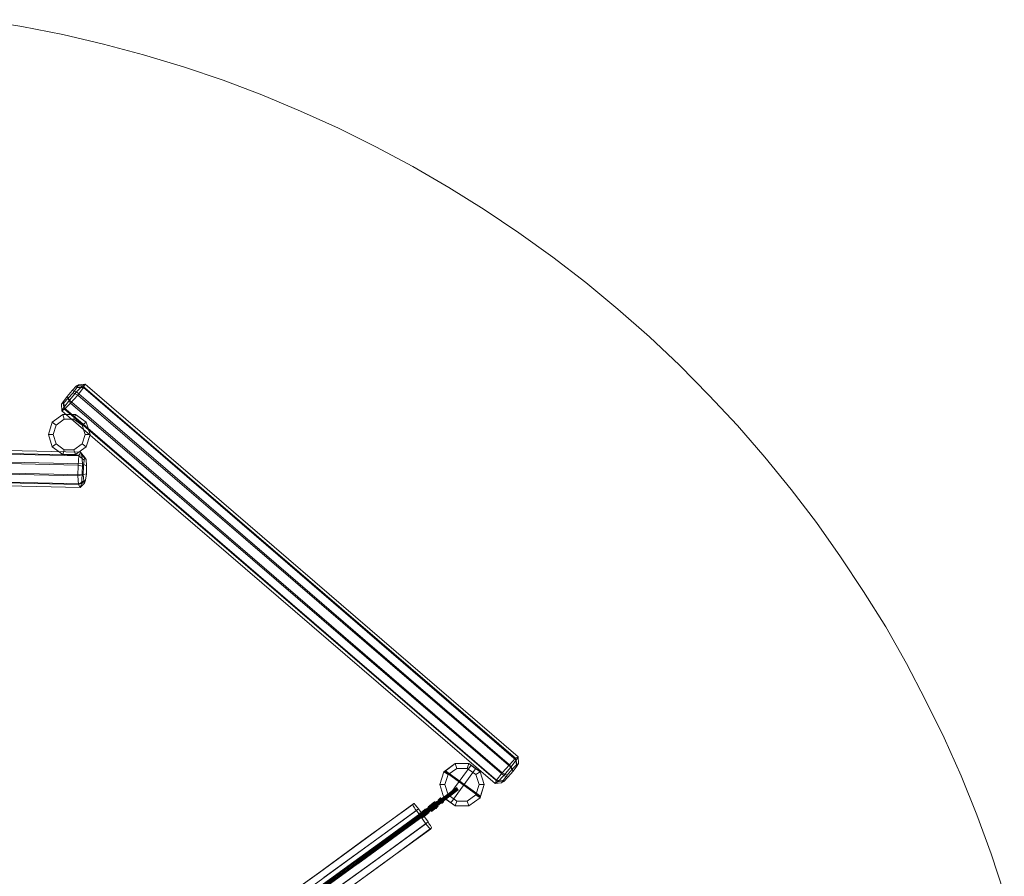
# Model space of a CAD drawing. Units: millimetres. Extents: x -109041 to -97743, y 97901 to 108775.
# Drawn here: x -102647 to -98423, y 105043 to 108717 of the extents above; entities that cross this region are included whole.
import ezdxf

# ---------------------------------------------------------------- set-up
doc = ezdxf.new("R2010")
doc.units = ezdxf.units.MM
for name, color, linetype, lineweight in [('beslag', 253, 'Continuous', 9), ('område', 7, 'Continuous', 13), ('robinia', 32, 'Continuous', 9), ('sand', 35, 'Continuous', 9), ('tov', 251, 'Continuous', 9)]:
    doc.layers.add(name, color=color, linetype=linetype, lineweight=lineweight)
doc.layers.add('tai', color=253, linetype='Continuous')

msp = doc.modelspace()

# ---------------------------------------------------------------- linework, layer by layer
at = {"layer": 'beslag', "flags": 128}
for points in [[(-100862.7, 105354.1), (-100859.4, 105350.9), (-100769, 105418.7), (-100770.6, 105421.9), (-100772.3, 105423.5), (-100864.3, 105355.7)], [(-100864.3, 105355.7), (-100772.3, 105423.5), (-100770.6, 105421.9), (-100862.7, 105354.1)], [(-100864.3, 105355.7), (-100772.3, 105423.5)], [(-100859.4, 105350.9), (-100862.7, 105354.1), (-100864.3, 105355.7), (-100862.7, 105354.1), (-100859.4, 105350.9), (-100857.8, 105349.3), (-100856.2, 105346), (-100857.8, 105347.6), (-100859.4, 105350.9), (-100769, 105418.7), (-100767.4, 105415.5), (-100857.8, 105349.3)], [(-100769, 105418.7), (-100770.6, 105421.9), (-100862.7, 105354.1), (-100859.4, 105350.9), (-100769, 105418.7)], [(-100862.7, 105354.1), (-100770.6, 105421.9)], [(-100857.8, 105347.6), (-100767.4, 105415.5), (-100769, 105418.7), (-100859.4, 105350.9)], [(-100859.4, 105350.9), (-100769, 105418.7)], [(-100857.8, 105349.3), (-100767.4, 105415.5), (-100765.8, 105413.8), (-100856.2, 105346)], [(-100856.2, 105346), (-100765.8, 105413.8), (-100767.4, 105415.5), (-100857.8, 105347.6)], [(-100856.2, 105346), (-100765.8, 105413.8)], [(-100769, 105418.7), (-100770.6, 105421.9), (-100772.3, 105423.5), (-100770.6, 105421.9), (-100769, 105418.7), (-100767.4, 105415.5), (-100765.8, 105413.8), (-100767.4, 105415.5), (-100769, 105418.7)], [(-100875.6, 105355.7), (-100869.1, 105357.3), (-100862.7, 105357.3), (-100857.8, 105352.5), (-100856.2, 105346), (-100856.2, 105339.6), (-100861.1, 105334.7), (-100867.5, 105331.5), (-100874, 105333.1), (-100878.8, 105338), (-100882.1, 105342.8), (-100880.4, 105350.9), (-100875.6, 105355.7)], [(-100861.1, 105334.7), (-100856.2, 105339.6), (-100856.2, 105346), (-100857.8, 105352.5), (-100862.7, 105357.3), (-100869.1, 105357.3), (-100875.6, 105355.7), (-100880.4, 105350.9), (-100882.1, 105342.8), (-100878.8, 105338), (-100874, 105333.1), (-100867.5, 105331.5), (-100861.1, 105334.7)], [(-100875.6, 105341.2), (-100870.7, 105336.3), (-100864.3, 105338), (-100861.1, 105342.8), (-100861.1, 105349.3), (-100867.5, 105354.1), (-100874, 105352.5), (-100877.2, 105347.6), (-100875.6, 105341.2)], [(-100875.6, 105341.2), (-100870.7, 105336.3), (-100864.3, 105338), (-100861.1, 105342.8), (-100861.1, 105349.3), (-100867.5, 105354.1), (-100874, 105352.5), (-100877.2, 105347.6), (-100875.6, 105341.2)], [(-100875.6, 105341.2), (-100870.7, 105336.3), (-100864.3, 105338), (-100861.1, 105342.8), (-100861.1, 105349.3), (-100867.5, 105354.1), (-100874, 105352.5), (-100877.2, 105347.6), (-100875.6, 105341.2)], [(-100875.6, 105341.2), (-100870.7, 105336.3), (-100864.3, 105338), (-100861.1, 105344.4), (-100861.1, 105349.3), (-100867.5, 105354.1), (-100874, 105352.5), (-100877.2, 105347.6), (-100875.6, 105341.2)], [(-100857.8, 105362.2), (-100856.2, 105360.6), (-100856.2, 105358.9), (-100854.6, 105358.9), (-100856.2, 105360.6), (-100856.2, 105362.2), (-100857.8, 105362.2), (-100857.8, 105363.8), (-100857.8, 105362.2)], [(-100854.6, 105358.9), (-100856.2, 105360.6), (-100857.8, 105362.2), (-100857.8, 105363.8), (-100857.8, 105362.2), (-100856.2, 105362.2), (-100856.2, 105360.6), (-100854.6, 105358.9)], [(-100846.5, 105362.2), (-100848.1, 105362.2), (-100849.8, 105362.2), (-100851.4, 105360.6), (-100851.4, 105358.9), (-100849.8, 105358.9), (-100848.1, 105358.9), (-100846.5, 105360.6), (-100846.5, 105362.2)], [(-100849.8, 105352.5), (-100849.8, 105354.1), (-100851.4, 105354.1), (-100851.4, 105355.7), (-100851.4, 105354.1), (-100849.8, 105354.1), (-100849.8, 105352.5), (-100848.1, 105350.9), (-100849.8, 105352.5)], [(-100851.4, 105355.7), (-100851.4, 105354.1), (-100849.8, 105352.5), (-100848.1, 105350.9), (-100849.8, 105352.5), (-100851.4, 105354.1), (-100851.4, 105355.7)], [(-100848.1, 105360.6), (-100846.5, 105360.6), (-100843.3, 105360.6), (-100843.3, 105362.2), (-100843.3, 105365.4), (-100844.9, 105365.4), (-100846.5, 105365.4), (-100848.1, 105362.2), (-100848.1, 105360.6)], [(-100846.5, 105375.1), (-100844.9, 105373.5), (-100844.9, 105371.9), (-100843.3, 105371.9), (-100844.9, 105371.9), (-100844.9, 105373.5), (-100846.5, 105373.5), (-100846.5, 105375.1)], [(-100843.3, 105371.9), (-100844.9, 105371.9), (-100844.9, 105373.5), (-100846.5, 105375.1), (-100844.9, 105373.5), (-100844.9, 105371.9), (-100843.3, 105371.9)], [(-100835.2, 105357.3), (-100835.2, 105358.9), (-100836.8, 105360.6), (-100836.8, 105362.2), (-100838.5, 105362.2), (-100836.8, 105362.2), (-100836.8, 105360.6), (-100835.2, 105358.9), (-100835.2, 105357.3)], [(-100838.5, 105362.2), (-100836.8, 105362.2), (-100836.8, 105360.6), (-100835.2, 105358.9), (-100835.2, 105357.3), (-100835.2, 105358.9), (-100836.8, 105360.6), (-100836.8, 105362.2), (-100838.5, 105362.2)], [(-100895, 105326.7), (-100896.6, 105326.7), (-100898.2, 105325), (-100899.8, 105325), (-100899.8, 105323.4), (-100901.4, 105323.4), (-100903, 105323.4), (-100903, 105321.8), (-100904.7, 105321.8), (-100904.7, 105320.2), (-100906.3, 105320.2), (-100907.9, 105320.2), (-100907.9, 105318.6), (-100907.9, 105320.2), (-100906.3, 105320.2), (-100904.7, 105320.2), (-100904.7, 105321.8), (-100903, 105321.8), (-100903, 105323.4), (-100901.4, 105323.4), (-100899.8, 105323.4), (-100899.8, 105325), (-100898.2, 105325), (-100896.6, 105326.7), (-100895, 105326.7)], [(-100901.4, 105323.4), (-100901.4, 105320.2), (-100903, 105318.6), (-100906.3, 105317), (-100907.9, 105318.6), (-100907.9, 105321.8), (-100906.3, 105325), (-100904.7, 105325), (-100901.4, 105323.4)], [(-100898.2, 105329.9), (-100899.8, 105329.9), (-100901.4, 105328.3), (-100903, 105326.7), (-100904.7, 105326.7), (-100904.7, 105325), (-100906.3, 105325), (-100904.7, 105325), (-100904.7, 105326.7), (-100903, 105326.7), (-100901.4, 105328.3), (-100899.8, 105329.9), (-100898.2, 105329.9)], [(-100895, 105326.7), (-100896.6, 105326.7), (-100898.2, 105326.7), (-100898.2, 105325), (-100899.8, 105325), (-100899.8, 105323.4), (-100901.4, 105323.4), (-100903, 105321.8), (-100904.7, 105321.8), (-100903, 105321.8), (-100901.4, 105323.4), (-100899.8, 105323.4), (-100899.8, 105325), (-100898.2, 105325), (-100898.2, 105326.7), (-100896.6, 105326.7), (-100895, 105326.7)], [(-100893.4, 105323.4), (-100895, 105323.4), (-100896.6, 105321.8), (-100898.2, 105321.8), (-100898.2, 105320.2), (-100899.8, 105320.2), (-100901.4, 105318.6), (-100903, 105318.6), (-100901.4, 105318.6), (-100899.8, 105318.6), (-100899.8, 105320.2), (-100898.2, 105320.2), (-100896.6, 105321.8), (-100895, 105323.4), (-100893.4, 105323.4)], [(-100895, 105326.7), (-100896.6, 105326.7), (-100898.2, 105325), (-100899.8, 105325), (-100899.8, 105323.4), (-100901.4, 105323.4), (-100899.8, 105323.4), (-100899.8, 105325), (-100898.2, 105325), (-100896.6, 105326.7), (-100895, 105326.7)], [(-100898.2, 105329.9), (-100874, 105346)], [(-100895, 105326.7), (-100895, 105325), (-100893.4, 105325), (-100893.4, 105323.4), (-100893.4, 105325), (-100895, 105325), (-100895, 105326.7), (-100896.6, 105328.3), (-100896.6, 105329.9), (-100898.2, 105329.9), (-100896.6, 105329.9), (-100896.6, 105328.3), (-100895, 105326.7)], [(-100895, 105326.7), (-100895, 105325), (-100893.4, 105325), (-100893.4, 105323.4), (-100893.4, 105325), (-100895, 105325), (-100895, 105326.7), (-100896.6, 105328.3), (-100896.6, 105329.9), (-100898.2, 105329.9), (-100896.6, 105329.9), (-100896.6, 105328.3), (-100895, 105326.7)], [(-100872.4, 105342.8), (-100895, 105326.7)], [(-100895, 105326.7), (-100872.4, 105342.8)], [(-100872.4, 105342.8), (-100895, 105326.7)], [(-100883.7, 105326.7), (-100880.4, 105321.8), (-100882.1, 105323.4), (-100886.9, 105329.9), (-100891.7, 105338), (-100895, 105341.2), (-100893.4, 105341.2), (-100888.5, 105334.7)], [(-100895, 105341.2), (-100891.7, 105336.3), (-100886.9, 105329.9), (-100882.1, 105323.4), (-100880.4, 105321.8), (-100883.7, 105326.7), (-100888.5, 105334.7), (-100893.4, 105339.6)], [(-100893.4, 105323.4), (-100869.1, 105339.6)], [(-100872.4, 105349.3), (-100867.5, 105350.9), (-100862.7, 105349.3), (-100862.7, 105344.4), (-100864.3, 105339.6), (-100869.1, 105338), (-100874, 105341.2), (-100875.6, 105346), (-100872.4, 105349.3)], [(-100864.3, 105339.6), (-100862.7, 105344.4), (-100862.7, 105349.3), (-100867.5, 105350.9), (-100872.4, 105350.9), (-100875.6, 105346), (-100874, 105341.2), (-100869.1, 105338), (-100864.3, 105339.6)], [(-100872.4, 105342.8), (-100870.7, 105342.8), (-100870.7, 105341.2), (-100869.1, 105341.2), (-100869.1, 105339.6), (-100870.7, 105341.2), (-100870.7, 105342.8), (-100872.4, 105342.8), (-100872.4, 105344.4), (-100874, 105346), (-100872.4, 105344.4), (-100872.4, 105342.8)], [(-100872.4, 105342.8), (-100870.7, 105342.8), (-100870.7, 105341.2), (-100869.1, 105339.6), (-100870.7, 105341.2), (-100870.7, 105342.8), (-100872.4, 105342.8), (-100872.4, 105344.4), (-100874, 105346), (-100872.4, 105344.4), (-100872.4, 105342.8)], [(-100872.4, 105342.8), (-100869.1, 105341.2), (-100865.9, 105341.2), (-100864.3, 105344.4), (-100865.9, 105347.6), (-100867.5, 105349.3), (-100870.7, 105349.3), (-100872.4, 105346), (-100872.4, 105342.8)], [(-100872.4, 105342.8), (-100869.1, 105341.2), (-100865.9, 105342.8), (-100864.3, 105344.4), (-100865.9, 105347.6), (-100867.5, 105349.3), (-100870.7, 105349.3), (-100872.4, 105346), (-100872.4, 105342.8)], [(-100872.4, 105342.8), (-100869.1, 105341.2), (-100865.9, 105342.8), (-100864.3, 105344.4), (-100865.9, 105347.6), (-100867.5, 105349.3), (-100870.7, 105349.3), (-100872.4, 105346), (-100872.4, 105342.8)], [(-100872.4, 105342.8), (-100869.1, 105341.2), (-100865.9, 105342.8), (-100864.3, 105344.4), (-100865.9, 105347.6), (-100867.5, 105349.3), (-100870.7, 105349.3), (-100872.4, 105346), (-100872.4, 105342.8)], [(-100865.9, 105347.6), (-100864.3, 105344.4), (-100865.9, 105342.8), (-100869.1, 105341.2), (-100872.4, 105342.8), (-100872.4, 105346), (-100870.7, 105349.3), (-100867.5, 105349.3), (-100865.9, 105347.6)], [(-100872.4, 105342.8), (-100869.1, 105341.2), (-100865.9, 105342.8), (-100864.3, 105344.4), (-100865.9, 105347.6), (-100867.5, 105349.3), (-100870.7, 105349.3), (-100872.4, 105346), (-100872.4, 105342.8)]]:
    msp.add_lwpolyline(points, close=True, dxfattribs=at)
at = {"layer": 'beslag'}
for points in [[(-100893.4, 105339.6), (-100895, 105341.2), (-100867.5, 105362.2), (-100865.9, 105360.6), (-100893.4, 105339.6)], [(-100867.5, 105362.2), (-100895, 105341.2), (-100891.7, 105336.3), (-100864.3, 105357.3)], [(-100865.9, 105360.6), (-100867.5, 105362.2), (-100864.3, 105357.3), (-100857.8, 105349.3), (-100853, 105342.8), (-100854.6, 105346), (-100861.1, 105354.1), (-100865.9, 105360.6), (-100893.4, 105339.6)], [(-100861.1, 105354.1), (-100888.5, 105334.7), (-100893.4, 105339.6), (-100865.9, 105360.6)], [(-100864.3, 105357.3), (-100891.7, 105336.3), (-100886.9, 105329.9), (-100857.8, 105349.3)], [(-100854.6, 105346), (-100883.7, 105326.7), (-100888.5, 105334.7), (-100861.1, 105354.1)], [(-100857.8, 105362.2), (-100857.8, 105363.8), (-100864.3, 105358.9), (-100864.3, 105357.3), (-100857.8, 105362.2)], [(-100864.3, 105357.3), (-100857.8, 105362.2), (-100864.3, 105358.9), (-100857.8, 105363.8), (-100857.8, 105362.2), (-100864.3, 105358.9), (-100862.7, 105357.3), (-100856.2, 105362.2), (-100857.8, 105362.2), (-100864.3, 105357.3), (-100862.7, 105355.7), (-100861.1, 105354.1), (-100861.1, 105355.7), (-100862.7, 105357.3), (-100864.3, 105358.9)], [(-100862.7, 105355.7), (-100856.2, 105360.6), (-100857.8, 105362.2), (-100864.3, 105357.3)], [(-100862.7, 105357.3), (-100856.2, 105362.2), (-100856.2, 105360.6), (-100861.1, 105355.7)], [(-100861.1, 105354.1), (-100854.6, 105358.9), (-100856.2, 105360.6), (-100862.7, 105355.7)], [(-100861.1, 105355.7), (-100856.2, 105360.6), (-100854.6, 105358.9), (-100861.1, 105354.1)], [(-100861.1, 105354.1), (-100854.6, 105358.9)], [(-100857.8, 105362.2), (-100857.8, 105363.8), (-100857.8, 105362.2), (-100856.2, 105362.2), (-100856.2, 105360.6), (-100854.6, 105358.9), (-100856.2, 105360.6), (-100857.8, 105362.2)], [(-100851.4, 105354.1), (-100857.8, 105350.9), (-100856.2, 105349.3), (-100851.4, 105354.1)], [(-100857.8, 105350.9), (-100856.2, 105349.3), (-100849.8, 105352.5), (-100851.4, 105354.1)], [(-100857.8, 105350.9), (-100851.4, 105354.1)], [(-100856.2, 105347.6), (-100849.8, 105352.5), (-100851.4, 105354.1), (-100856.2, 105349.3)], [(-100854.6, 105346), (-100848.1, 105350.9), (-100849.8, 105352.5), (-100856.2, 105347.6)], [(-100851.4, 105354.1), (-100849.8, 105352.5), (-100848.1, 105350.9), (-100849.8, 105352.5), (-100851.4, 105354.1)], [(-100840.1, 105378.3), (-100841.7, 105379.9), (-100846.5, 105375.1), (-100840.1, 105378.3)], [(-100846.5, 105375.1), (-100841.7, 105379.9), (-100840.1, 105379.9), (-100846.5, 105375.1), (-100844.9, 105373.5), (-100840.1, 105378.3), (-100840.1, 105379.9)], [(-100846.5, 105375.1), (-100844.9, 105373.5), (-100844.9, 105371.9), (-100843.3, 105371.9), (-100844.9, 105371.9), (-100844.9, 105373.5), (-100846.5, 105375.1), (-100840.1, 105378.3)], [(-100843.3, 105371.9), (-100838.5, 105375.1), (-100838.5, 105376.7), (-100844.9, 105371.9)], [(-100844.9, 105371.9), (-100843.3, 105371.9), (-100838.5, 105375.1), (-100838.5, 105376.7), (-100844.9, 105373.5)], [(-100844.9, 105371.9), (-100838.5, 105376.7)], [(-100840.1, 105378.3), (-100841.7, 105379.9), (-100840.1, 105379.9), (-100840.1, 105378.3), (-100838.5, 105376.7), (-100838.5, 105375.1), (-100838.5, 105376.7), (-100840.1, 105378.3)], [(-100830.4, 105365.4), (-100832, 105367), (-100838.5, 105362.2), (-100836.8, 105360.6), (-100830.4, 105365.4)], [(-100836.8, 105362.2), (-100836.8, 105360.6), (-100830.4, 105365.4), (-100832, 105367), (-100836.8, 105362.2), (-100838.5, 105362.2), (-100832, 105367)], [(-100836.8, 105360.6), (-100838.5, 105362.2), (-100836.8, 105362.2), (-100836.8, 105360.6), (-100835.2, 105358.9), (-100835.2, 105357.3), (-100835.2, 105358.9), (-100836.8, 105360.6), (-100830.4, 105365.4), (-100828.8, 105363.8), (-100835.2, 105358.9)], [(-100835.2, 105358.9), (-100830.4, 105363.8), (-100830.4, 105365.4), (-100836.8, 105360.6)], [(-100836.8, 105360.6), (-100830.4, 105365.4)], [(-100835.2, 105358.9), (-100828.8, 105363.8), (-100828.8, 105362.2), (-100835.2, 105357.3)], [(-100835.2, 105357.3), (-100828.8, 105362.2), (-100830.4, 105363.8), (-100835.2, 105358.9)], [(-100835.2, 105357.3), (-100828.8, 105362.2)], [(-100830.4, 105365.4), (-100832, 105367), (-100830.4, 105365.4), (-100828.8, 105363.8), (-100828.8, 105362.2), (-100830.4, 105363.8), (-100830.4, 105365.4)], [(-100893.4, 105339.6), (-100895, 105341.2), (-100891.7, 105336.3), (-100886.9, 105329.9), (-100882.1, 105323.4), (-100880.4, 105321.8), (-100883.7, 105326.7), (-100888.5, 105334.7), (-100893.4, 105339.6)], [(-100857.8, 105349.3), (-100886.9, 105329.9), (-100882.1, 105323.4), (-100853, 105342.8)], [(-100853, 105342.8), (-100880.4, 105321.8), (-100883.7, 105326.7), (-100854.6, 105346)], [(-100853, 105342.8), (-100882.1, 105323.4), (-100880.4, 105321.8)], [(-100854.6, 105347.6), (-100848.1, 105350.9), (-100854.6, 105346)], [(-100854.6, 105346), (-100848.1, 105350.9)]]:
    msp.add_lwpolyline(points, close=True, dxfattribs=at)
at = {"layer": 'beslag', "flags": 128}
for points in [[(-100867.5, 105362.2), (-100865.9, 105362.2)], [(-100865.9, 105360.6), (-100867.5, 105362.2), (-100864.3, 105357.3), (-100857.8, 105349.3), (-100853, 105342.8), (-100854.6, 105346)], [(-100864.3, 105360.6), (-100865.9, 105360.6), (-100861.1, 105354.1), (-100854.6, 105346), (-100854.6, 105347.6), (-100851.4, 105342.8), (-100853, 105344.4), (-100857.8, 105350.9), (-100864.3, 105357.3), (-100865.9, 105362.2), (-100864.3, 105360.6), (-100861.1, 105354.1), (-100854.6, 105347.6)], [(-100849.8, 105352.5), (-100844.9, 105355.7), (-100841.7, 105360.6), (-100843.3, 105363.8), (-100846.5, 105367), (-100851.4, 105365.4), (-100857.8, 105362.2)], [(-100851.4, 105355.7), (-100848.1, 105358.9), (-100846.5, 105362.2), (-100846.5, 105365.4), (-100849.8, 105365.4), (-100853, 105365.4), (-100857.8, 105363.8)], [(-100856.2, 105360.6), (-100857.8, 105362.2)], [(-100848.1, 105350.9), (-100844.9, 105354.1), (-100843.3, 105358.9), (-100844.9, 105360.6), (-100846.5, 105362.2), (-100851.4, 105362.2), (-100856.2, 105358.9)], [(-100851.4, 105354.1), (-100848.1, 105357.3), (-100848.1, 105360.6), (-100851.4, 105362.2), (-100856.2, 105360.6)], [(-100836.8, 105360.6), (-100843.3, 105358.9), (-100849.8, 105362.2), (-100851.4, 105368.6), (-100846.5, 105375.1), (-100851.4, 105370.3), (-100853, 105365.4), (-100851.4, 105358.9), (-100846.5, 105355.7), (-100840.1, 105355.7), (-100835.2, 105357.3)], [(-100836.8, 105362.2), (-100841.7, 105360.6), (-100846.5, 105362.2), (-100846.5, 105367), (-100844.9, 105371.9), (-100848.1, 105367), (-100848.1, 105360.6), (-100841.7, 105357.3), (-100835.2, 105358.9)], [(-100893.4, 105339.6), (-100893.4, 105341.2)], [(-100891.7, 105336.3), (-100891.7, 105338)], [(-100865.9, 105342.8), (-100865.9, 105341.2)], [(-100857.8, 105349.3), (-100857.8, 105350.9)], [(-100851.4, 105342.8), (-100853, 105342.8), (-100853, 105344.4)]]:
    msp.add_lwpolyline(points, dxfattribs=at)
at = {"layer": 'beslag'}
for points in [[(-100849.8, 105352.5), (-100848.1, 105350.9), (-100854.6, 105347.6), (-100856.2, 105349.3), (-100857.8, 105350.9), (-100856.2, 105349.3), (-100854.6, 105347.6), (-100854.6, 105346), (-100856.2, 105347.6), (-100856.2, 105349.3), (-100851.4, 105354.1)], [(-100849.8, 105352.5), (-100856.2, 105349.3), (-100851.4, 105354.1)], [(-100838.5, 105376.7), (-100840.1, 105378.3), (-100846.5, 105375.1), (-100844.9, 105373.5), (-100844.9, 105371.9), (-100838.5, 105376.7), (-100840.1, 105378.3)], [(-100840.1, 105378.3), (-100844.9, 105373.5), (-100838.5, 105376.7)]]:
    msp.add_lwpolyline(points, dxfattribs=at)
at = {"layer": 'område'}
msp.add_lwpolyline([(-98423, 104969.8), (-98479.5, 105139.4), (-98540.9, 105307.3), (-98608.7, 105473.6), (-98681.4, 105636.7), (-98760.5, 105798.1), (-98842.8, 105956.3), (-98931.6, 106113), (-99026.9, 106264.7), (-99125.4, 106413.3), (-99228.7, 106560.2), (-99336.9, 106702.3), (-99449.9, 106841.1), (-99567.8, 106976.8), (-99690.5, 107107.5), (-99816.4, 107235.1), (-99945.6, 107357.8), (-100081.2, 107475.7), (-100218.5, 107590.3), (-100360.5, 107698.5), (-100505.9, 107803.4), (-100654.4, 107903.5), (-100806.2, 107997.2), (-100961.2, 108087.6), (-101119.4, 108171.6), (-101279.2, 108252.3), (-101442.3, 108324.9), (-101608.6, 108394.4), (-101774.9, 108457.3), (-101944.4, 108515.5), (-102115.6, 108567.1), (-102288.4, 108612.3), (-102462.7, 108654.3), (-102638.7, 108688.2), (-102816.3, 108717.3)], dxfattribs=at)
at = {"layer": 'robinia', "flags": 128}
for points in [[(-100555.9, 105476.8), (-100576.9, 105486.5), (-100601.1, 105455.8), (-102457.9, 107054.3), (-102433.7, 107084.9), (-102443.4, 107101.1), (-102422.4, 107126.9), (-102403, 107120.5), (-102433.7, 107084.9), (-100576.9, 105486.5), (-100546.2, 105522), (-100534.9, 105502.6), (-100555.9, 105476.8), (-100573.7, 105454.2), (-100580.1, 105444.5), (-100570.4, 105449.4), (-100552.7, 105468.7), (-100530.1, 105494.6), (-100513.9, 105515.6), (-100507.5, 105526.9), (-100515.5, 105522), (-100534.9, 105502.6)], [(-100530.1, 105494.6), (-100539.8, 105510.7), (-100517.2, 105541.4), (-102373.9, 107139.8), (-102398.1, 107107.5), (-102417.5, 107117.2), (-102440.1, 107093)], [(-102422.4, 107126.9), (-102403, 107146.3), (-102377.2, 107146.3), (-102403, 107120.5), (-100546.2, 105522), (-100520.4, 105549.5), (-100515.5, 105522)], [(-100513.9, 105515.6), (-100517.2, 105541.4), (-100509.1, 105555.9), (-102365.9, 107154.4), (-102373.9, 107139.8), (-102401.4, 107139.8), (-102417.5, 107117.2)], [(-102403, 107146.3), (-102394.9, 107151.1)], [(-100507.5, 105526.9), (-100509.1, 105555.9), (-100520.4, 105549.5), (-102377.2, 107146.3), (-102365.9, 107154.4), (-102394.9, 107151.1), (-102401.4, 107139.8)], [(-100573.7, 105454.2), (-100601.1, 105455.8), (-100607.6, 105441.3), (-102466, 107039.7), (-102457.9, 107054.3), (-102461.1, 107078.5), (-102443.4, 107101.1)], [(-100552.7, 105468.7), (-100570.4, 105475.2), (-100539.8, 105510.7), (-102398.1, 107107.5), (-102428.8, 107072), (-102440.1, 107093), (-102457.9, 107073.6)], [(-100580.1, 105444.5), (-100607.6, 105441.3), (-100596.3, 105447.8), (-102454.7, 107046.2), (-102466, 107039.7), (-102467.6, 107068.8), (-102461.1, 107078.5)], [(-100570.4, 105449.4), (-100596.3, 105447.8), (-100570.4, 105475.2), (-102428.8, 107072), (-102454.7, 107046.2), (-102457.9, 107073.6), (-102467.6, 107068.8)], [(-102362.6, 106991.3), (-102378.8, 106978.4), (-102365.9, 106938), (-102378.8, 106897.7), (-102414.3, 106871.8), (-102456.3, 106871.8), (-102490.2, 106897.7), (-102503.1, 106938), (-102490.2, 106978.4), (-102456.3, 107004.2), (-102414.3, 107004.2), (-102378.8, 106978.4)], [(-102462.7, 107023.6), (-102456.3, 107004.2)], [(-102407.8, 107023.6), (-102414.3, 107004.2)], [(-102507.9, 106991.3), (-102490.2, 106978.4)], [(-102370.7, 106828.2), (-102393.3, 106846), (-102386.8, 106862.1), (-104821.6, 106918.6), (-104828.1, 106902.5), (-104845.9, 106886.3), (-104849.1, 106857.3)], [(-102367.5, 106839.5), (-102386.8, 106862.1), (-102380.4, 106849.2), (-104815.2, 106905.7), (-104821.6, 106918.6), (-104841, 106897.7), (-104845.9, 106886.3)], [(-102524.1, 106938), (-102503.1, 106938)], [(-102344.9, 106938), (-102365.9, 106938)], [(-102373.9, 106800.8), (-102396.5, 106807.2), (-102393.3, 106846), (-104828.1, 106902.5), (-104832.9, 106863.7), (-104849.1, 106857.3), (-104850.7, 106825)], [(-104834.6, 106862.1), (-104837.8, 106888), (-104815.2, 106905.7), (-104812, 106868.6), (-102377.2, 106812.1), (-102380.4, 106849.2), (-102362.6, 106831.5)], [(-102507.9, 106884.7), (-102490.2, 106897.7)], [(-102362.6, 106884.7), (-102378.8, 106897.7)], [(-102375.5, 106766.9), (-102398.1, 106760.4), (-102396.5, 106807.2), (-104832.9, 106863.7), (-104832.9, 106816.9), (-104850.7, 106825), (-104847.5, 106797.5)], [(-102361, 106770.1), (-102378.8, 106765.3), (-102382, 106726.5), (-104818.4, 106783), (-104813.6, 106821.8), (-104836.2, 106828.2), (-104834.6, 106862.1), (-104812, 106868.6), (-104813.6, 106821.8), (-102378.8, 106765.3), (-102377.2, 106812.1), (-102361, 106804), (-102361, 106770.1), (-102364.2, 106742.7), (-102369.1, 106729.7), (-102372.3, 106739.4), (-102375.5, 106766.9), (-102373.9, 106800.8), (-102370.7, 106828.2), (-102367.5, 106839.5), (-102362.6, 106831.5), (-102361, 106804)], [(-102462.7, 106852.4), (-102456.3, 106871.8)], [(-102407.8, 106852.4), (-102414.3, 106871.8)], [(-102372.3, 106739.4), (-102394.9, 106723.3), (-102398.1, 106760.4), (-104832.9, 106816.9), (-104829.7, 106779.8), (-104847.5, 106797.5), (-104844.2, 106787.9)], [(-102369.1, 106729.7), (-102388.5, 106710.4), (-102394.9, 106723.3), (-104829.7, 106779.8), (-104824.9, 106766.9), (-104844.2, 106787.9), (-104839.4, 106800.8)], [(-102364.2, 106742.7), (-102382, 106726.5), (-102388.5, 106710.4), (-104824.9, 106766.9), (-104818.4, 106783), (-104839.4, 106800.8), (-104836.2, 106828.2)], [(-100827.2, 105491.3), (-100778.7, 105526.9), (-100827.2, 105491.3), (-100809.4, 105480), (-100772.3, 105505.9)], [(-100691.5, 105504.3), (-100720.6, 105526.9), (-100691.5, 105504.3), (-100798.1, 105358.9)], [(-100720.6, 105526.9), (-100778.7, 105526.9)], [(-100844.9, 105436.5), (-100827.2, 105379.9), (-100844.9, 105436.5), (-100823.9, 105436.5), (-100809.4, 105480)], [(-100672.2, 105383.2), (-100823.9, 105493)], [(-100820.7, 105496.2), (-100670.5, 105386.4)], [(-100817.5, 105373.5), (-100710.9, 105520.4)], [(-100727.1, 105505.9), (-100689.9, 105480), (-100672.2, 105491.3), (-100654.4, 105436.5), (-100675.4, 105436.5), (-100689.9, 105392.9)], [(-100689.9, 105480), (-100675.4, 105436.5)], [(-100654.4, 105436.5), (-100672.2, 105491.3)], [(-100827.2, 105379.9), (-100798.1, 105358.9), (-100827.2, 105379.9), (-100778.7, 105346), (-100827.2, 105379.9), (-100809.4, 105392.9), (-100823.9, 105436.5)], [(-100672.2, 105379.9), (-100654.4, 105436.5), (-100672.2, 105379.9), (-100689.9, 105392.9), (-100727.1, 105365.4)], [(-100778.7, 105346), (-100720.6, 105346), (-100778.7, 105346), (-100772.3, 105365.4), (-100809.4, 105392.9)], [(-100720.6, 105346), (-100672.2, 105379.9), (-100720.6, 105346), (-100727.1, 105365.4), (-100772.3, 105365.4)]]:
    msp.add_lwpolyline(points, dxfattribs=at)
for points in [[(-102507.9, 106991.3), (-102462.7, 107023.6), (-102507.9, 106991.3)], [(-102462.7, 107023.6), (-102407.8, 107023.6), (-102462.7, 107023.6)], [(-102407.8, 107023.6), (-102362.6, 106991.3), (-102407.8, 107023.6)], [(-102524.1, 106938), (-102507.9, 106991.3), (-102524.1, 106938)], [(-102362.6, 106991.3), (-102344.9, 106938), (-102362.6, 106991.3)], [(-102507.9, 106884.7), (-102524.1, 106938), (-102507.9, 106884.7)], [(-102344.9, 106938), (-102362.6, 106884.7), (-102344.9, 106938)], [(-102462.7, 106852.4), (-102507.9, 106884.7), (-102462.7, 106852.4)], [(-102362.6, 106884.7), (-102407.8, 106852.4), (-102362.6, 106884.7)], [(-102407.8, 106852.4), (-102462.7, 106852.4), (-102407.8, 106852.4)], [(-100827.2, 105491.3), (-100778.7, 105526.9), (-100823.9, 105493), (-100778.7, 105526.9), (-100827.2, 105491.3)], [(-100778.7, 105526.9), (-100720.6, 105526.9), (-100778.7, 105526.9)], [(-100778.7, 105526.9), (-100720.6, 105526.9), (-100778.7, 105526.9)], [(-100727.1, 105505.9), (-100720.6, 105526.9), (-100778.7, 105526.9), (-100772.3, 105505.9)], [(-100720.6, 105526.9), (-100672.2, 105491.3), (-100720.6, 105526.9)], [(-100720.6, 105526.9), (-100672.2, 105491.3), (-100710.9, 105520.4), (-100672.2, 105491.3), (-100720.6, 105526.9)], [(-100844.9, 105436.5), (-100827.2, 105491.3), (-100844.9, 105436.5)], [(-100844.9, 105436.5), (-100827.2, 105491.3), (-100844.9, 105436.5)], [(-100844.9, 105436.5), (-100827.2, 105491.3)], [(-100827.2, 105491.3), (-100820.7, 105496.2), (-100827.2, 105491.3)], [(-100672.2, 105491.3), (-100654.4, 105436.5), (-100672.2, 105491.3)], [(-100672.2, 105491.3), (-100654.4, 105436.5), (-100672.2, 105491.3)], [(-100827.2, 105379.9), (-100844.9, 105436.5), (-100827.2, 105379.9)], [(-100827.2, 105379.9), (-100844.9, 105436.5), (-100827.2, 105379.9)], [(-100654.4, 105436.5), (-100672.2, 105379.9), (-100670.5, 105386.4), (-100672.2, 105379.9), (-100654.4, 105436.5)], [(-100654.4, 105436.5), (-100672.2, 105383.2), (-100654.4, 105436.5)], [(-100778.7, 105346), (-100827.2, 105379.9), (-100778.7, 105346)], [(-100778.7, 105346), (-100817.5, 105373.5), (-100778.7, 105346)], [(-100672.2, 105379.9), (-100720.6, 105346), (-100672.2, 105379.9)], [(-100672.2, 105379.9), (-100720.6, 105346), (-100672.2, 105379.9)], [(-100720.6, 105346), (-100778.7, 105346), (-100720.6, 105346)], [(-100720.6, 105346), (-100778.7, 105346), (-100720.6, 105346)]]:
    msp.add_lwpolyline(points, close=True, dxfattribs=at)
at = {"layer": 'sand', "color": 35, "flags": 128}
for points in [[(-100961.2, 105350.9), (-100956.3, 105355.7), (-101158.1, 105208.8), (-101361.6, 105060.3), (-101565, 104913.3), (-101768.5, 104764.8), (-101970.3, 104617.9), (-102173.7, 104470.9), (-102377.2, 104322.4), (-102579, 104175.5)], [(-100956.3, 105355.7), (-100954.7, 105355.7), (-100953.1, 105354.1), (-100951.5, 105350.9), (-100948.2, 105347.6), (-100945, 105342.8), (-100940.2, 105338), (-100936.9, 105333.1)], [(-100945, 105325), (-100949.9, 105331.5), (-100953.1, 105336.3), (-100956.3, 105341.2), (-100959.6, 105346), (-100961.2, 105349.3), (-100961.2, 105350.9), (-101163, 105205.6), (-101363.2, 105058.6), (-101565, 104913.3), (-101766.8, 104766.4), (-101968.7, 104619.5), (-102170.5, 104472.5), (-102372.3, 104325.6), (-102572.5, 104180.3)], [(-100904.7, 105268.5), (-100945, 105325), (-101146.8, 105179.7), (-101347.1, 105034.4), (-101547.3, 104887.5), (-101749.1, 104742.2), (-101950.9, 104595.3), (-102151.1, 104449.9), (-102351.3, 104303), (-102553.1, 104157.7)], [(-101301.8, 104981.1), (-101098.4, 105128.1), (-100895, 105276.6), (-100936.9, 105333.1), (-101140.4, 105184.6), (-101342.2, 105037.6)], [(-100885.3, 105245.9), (-100886.9, 105247.5), (-100890.1, 105250.8), (-100893.4, 105254), (-100896.6, 105258.8), (-100901.4, 105263.7), (-100904.7, 105268.5), (-101104.9, 105123.2), (-101305.1, 104977.9), (-101506.9, 104831), (-101708.7, 104685.7), (-101908.9, 104538.7), (-102110.8, 104393.4), (-102311, 104246.5), (-102511.2, 104101.2)], [(-100895, 105276.6), (-100891.7, 105270.1), (-100888.5, 105265.3), (-100885.3, 105260.5), (-100882.1, 105255.6), (-100880.4, 105252.4), (-100880.4, 105250.8), (-101082.3, 105102.2), (-101285.7, 104955.3), (-101487.5, 104808.4), (-101691, 104659.8), (-101894.4, 104512.9), (-102097.8, 104364.4), (-102299.7, 104217.4), (-102503.1, 104070.5)], [(-100880.4, 105250.8), (-100885.3, 105245.9), (-101085.5, 105100.6), (-101287.3, 104953.7), (-101489.1, 104806.8), (-101691, 104661.4), (-101892.8, 104514.5), (-102094.6, 104367.6), (-102294.8, 104220.7), (-102496.6, 104075.4)]]:
    msp.add_lwpolyline(points, dxfattribs=at)
at = {"layer": 'tai', "flags": 128}
for points in [[(-100927.3, 105305.7), (-100927.3, 105307.3), (-100928.9, 105308.9), (-100930.5, 105310.5), (-100930.5, 105312.1), (-100932.1, 105312.1), (-100930.5, 105312.1), (-100930.5, 105310.5), (-100928.9, 105308.9), (-100927.3, 105307.3), (-100927.3, 105305.7)], [(-100927.3, 105307.3), (-100904.7, 105325)], [(-100896.6, 105313.7), (-100919.2, 105296)], [(-100904.7, 105323.4), (-100904.7, 105325), (-100906.3, 105325), (-100906.3, 105326.7), (-100907.9, 105328.3), (-100909.5, 105329.9), (-100907.9, 105328.3), (-100906.3, 105326.7), (-100906.3, 105325), (-100904.7, 105325), (-100904.7, 105323.4)], [(-100899.8, 105318.6), (-100899.8, 105317), (-100898.2, 105315.4), (-100896.6, 105315.4), (-100896.6, 105313.7), (-100895, 105312.1), (-100896.6, 105313.7), (-100896.6, 105315.4), (-100898.2, 105315.4), (-100899.8, 105317), (-100899.8, 105318.6)], [(-100890.1, 105329.9), (-100890.1, 105328.3), (-100891.7, 105325), (-100895, 105325), (-100896.6, 105325), (-100896.6, 105328.3), (-100895, 105329.9), (-100893.4, 105331.5), (-100890.1, 105329.9)], [(-100922.4, 105300.8), (-100920.8, 105299.2), (-100920.8, 105297.6), (-100919.2, 105297.6), (-100919.2, 105296), (-100917.6, 105294.4), (-100919.2, 105296), (-100920.8, 105297.6), (-100920.8, 105299.2), (-100922.4, 105300.8)]]:
    msp.add_lwpolyline(points, close=True, dxfattribs=at)
msp.add_lwpolyline([(-100922.4, 105300.8), (-100899.8, 105318.6), (-100896.6, 105321.8), (-100895, 105326.7), (-100895, 105329.9), (-100898.2, 105333.1), (-100903, 105331.5), (-100907.9, 105329.9), (-100930.5, 105310.5), (-100907.9, 105328.3), (-100901.4, 105333.1), (-100895, 105333.1), (-100890.1, 105329.9), (-100890.1, 105325), (-100891.7, 105320.2), (-100896.6, 105313.7), (-100891.7, 105317), (-100890.1, 105321.8), (-100891.7, 105325), (-100895, 105328.3), (-100899.8, 105326.7), (-100904.7, 105325), (-100899.8, 105326.7), (-100896.6, 105325), (-100896.6, 105321.8), (-100899.8, 105317), (-100922.4, 105299.2)], dxfattribs=at)
at = {"layer": 'tov'}
for points in [[(-101213, 105103.8), (-100899.8, 105331.5), (-100899.8, 105333.1), (-101213, 105105.5)], [(-101213, 105105.5), (-100899.8, 105333.1), (-100898.2, 105333.1)], [(-101213, 105105.5), (-100898.2, 105333.1), (-100896.6, 105329.9), (-101209.8, 105102.2)], [(-101209.8, 105100.6), (-100896.6, 105328.3), (-100899.8, 105331.5), (-101213, 105103.8)], [(-101203.4, 105092.5), (-101205, 105094.2), (-101206.6, 105097.4), (-101209.8, 105100.6), (-101213, 105103.8), (-101213, 105105.5), (-101209.8, 105102.2), (-101206.6, 105097.4), (-101205, 105094.2), (-101203.4, 105092.5), (-100890.1, 105320.2)], [(-101209.8, 105102.2), (-100896.6, 105329.9), (-100893.4, 105325), (-101206.6, 105097.4)], [(-101206.6, 105097.4), (-101209.8, 105100.6), (-100896.6, 105328.3), (-100893.4, 105325), (-100891.7, 105321.8), (-101205, 105094.2)], [(-101206.6, 105110.3), (-100893.4, 105338), (-100891.7, 105338), (-101205, 105110.3)], [(-101205, 105110.3), (-101206.6, 105110.3), (-100893.4, 105338), (-100891.7, 105338), (-100890.1, 105334.7), (-101203.4, 105107.1)], [(-101205, 105094.2), (-101203.4, 105092.5), (-100890.1, 105320.2), (-100891.7, 105321.8), (-100893.4, 105325), (-101206.6, 105097.4)], [(-101206.6, 105097.4), (-100893.4, 105325)], [(-101196.9, 105097.4), (-101198.5, 105099), (-101200.1, 105102.2), (-101203.4, 105107.1), (-101205, 105110.3), (-101206.6, 105110.3), (-101205, 105110.3), (-101203.4, 105107.1), (-101200.1, 105102.2), (-101198.5, 105099), (-101196.9, 105097.4), (-100883.7, 105325)], [(-101203.4, 105107.1), (-101205, 105110.3), (-100891.7, 105338), (-100890.1, 105334.7), (-100886.9, 105329.9), (-101200.1, 105102.2)], [(-101205, 105110.3), (-100891.7, 105338)], [(-100890.1, 105320.2), (-100891.7, 105321.8), (-101205, 105094.2), (-101203.4, 105092.5), (-100890.1, 105320.2)], [(-101205, 105094.2), (-100891.7, 105321.8)], [(-101200.1, 105102.2), (-101203.4, 105107.1), (-100890.1, 105334.7), (-100886.9, 105329.9), (-100883.7, 105326.7), (-101198.5, 105099)], [(-101203.4, 105107.1), (-100890.1, 105334.7)], [(-101198.5, 105099), (-100885.3, 105326.7), (-100886.9, 105329.9), (-101200.1, 105102.2), (-101198.5, 105099), (-101196.9, 105097.4), (-100883.7, 105325), (-100883.7, 105326.7)], [(-101200.1, 105102.2), (-100886.9, 105329.9)], [(-100883.7, 105325), (-100885.3, 105326.7), (-101198.5, 105099), (-101196.9, 105097.4), (-100883.7, 105325)], [(-100890.1, 105320.2), (-100891.7, 105321.8), (-100893.4, 105325), (-100896.6, 105328.3), (-100899.8, 105331.5), (-100899.8, 105333.1), (-100898.2, 105333.1), (-100896.6, 105329.9), (-100893.4, 105325), (-100891.7, 105321.8), (-100890.1, 105320.2)], [(-100883.7, 105325), (-100885.3, 105326.7), (-100886.9, 105329.9), (-100890.1, 105334.7), (-100891.7, 105338), (-100893.4, 105338), (-100891.7, 105338), (-100890.1, 105334.7), (-100886.9, 105329.9), (-100883.7, 105326.7), (-100883.7, 105325)], [(-101526.3, 104876.2), (-101213, 105103.8), (-101213, 105105.5), (-101526.3, 104877.8)], [(-101526.3, 104877.8), (-101213, 105105.5), (-101524.7, 104877.8)], [(-101523, 104873), (-101211.4, 105100.6), (-101213, 105103.8), (-101526.3, 104876.2)], [(-101524.7, 104877.8), (-101213, 105105.5), (-101209.8, 105102.2), (-101523, 104874.6)], [(-101523, 104874.6), (-101209.8, 105102.2), (-101206.6, 105097.4), (-101519.8, 104869.7)], [(-101519.8, 104869.7), (-101208.2, 105097.4), (-101211.4, 105100.6), (-101523, 104873)], [(-101203.4, 105092.5), (-101205, 105094.2), (-101208.2, 105097.4), (-101211.4, 105100.6), (-101213, 105103.8), (-101213, 105105.5), (-101209.8, 105102.2), (-101206.6, 105097.4), (-101205, 105094.2), (-101203.4, 105092.5)], [(-101516.6, 104864.9), (-101518.2, 104866.5), (-101519.8, 104869.7), (-101523, 104873), (-101526.3, 104876.2), (-101526.3, 104877.8), (-101524.7, 104877.8), (-101523, 104874.6), (-101519.8, 104869.7), (-101518.2, 104866.5), (-101516.6, 104864.9), (-101203.4, 105092.5)], [(-101518.2, 104866.5), (-101516.6, 104864.9), (-101203.4, 105092.5), (-101205, 105094.2), (-101208.2, 105097.4), (-101519.8, 104869.7)], [(-101519.8, 104869.7), (-101206.6, 105097.4), (-101205, 105094.2), (-101518.2, 104866.5)], [(-101203.4, 105092.5), (-101205, 105094.2), (-101518.2, 104866.5), (-101516.6, 104864.9), (-101203.4, 105092.5)], [(-101518.2, 104866.5), (-101205, 105094.2)]]:
    msp.add_lwpolyline(points, close=True, dxfattribs=at)

doc.saveas('drawing.dxf')
